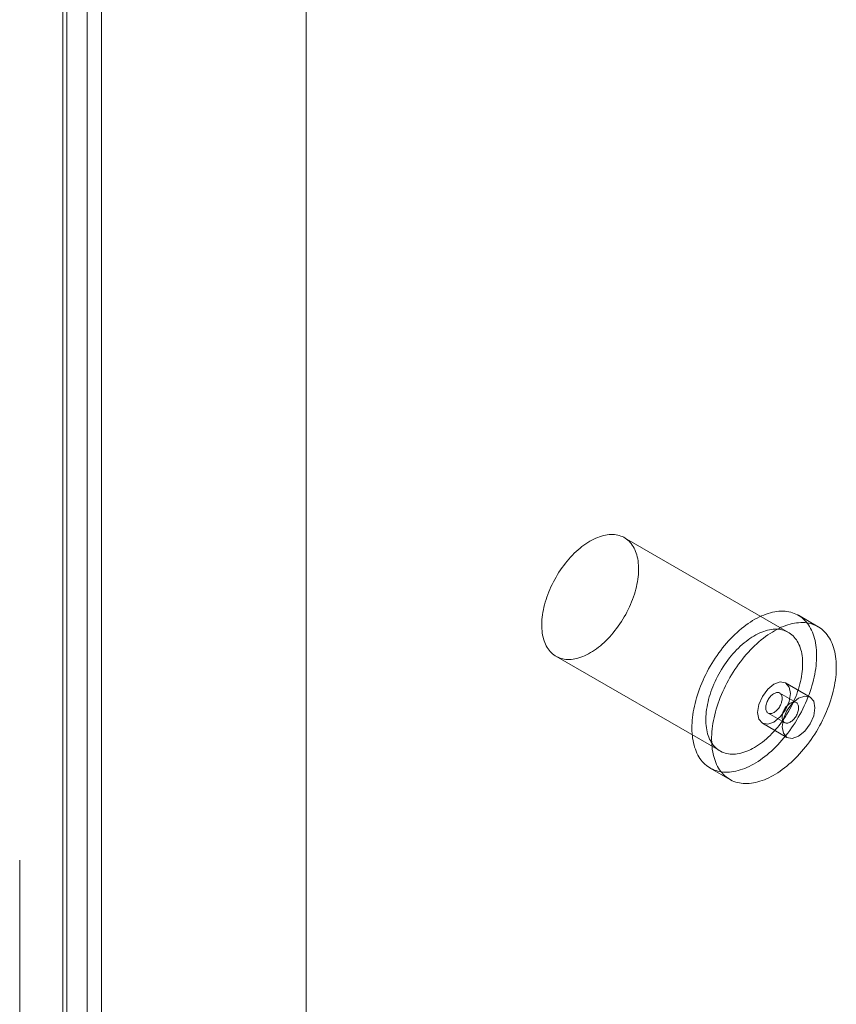
# Model space of a CAD drawing. Units: millimetres. Extents: x -31 to 4169, y 73 to 3051.
# Drawn here: x 3805 to 3840, y 1869 to 1912 of the extents above; entities that cross this region are included whole.
import ezdxf

# ---------------------------------------------------------------- set-up
doc = ezdxf.new("R2010")
doc.units = ezdxf.units.MM
doc.header["$LTSCALE"] = 2

msp = doc.modelspace()

# ---------------------------------------------------------------- linework, layer by layer
at = {"color": 7, "linetype": 'Continuous', "lineweight": 18}
for p, q in [((3817.643, 1381.742), (3817.643, 2359.142)), ((3817.643, 1379.293), (3817.643, 2359.142)), ((3808.206, 2353.919), (3808.206, 1380.718)), ((3807.145, 2353.307), (3807.145, 1380.106)), ((3807.321, 1380.077), (3807.321, 2352.846)), ((3808.821, 1380.077), (3808.821, 2352.846)), ((3807.145, 1380.048), (3807.145, 2352.385)), ((3808.206, 1379.436), (3808.206, 2351.773)), ((3838.421, 1885.12), (3831.35, 1889.202)), ((3839.695, 1885.367), (3838.846, 1885.857)), ((3828.401, 1884.093), (3835.472, 1880.011)), ((3839.356, 1882.329), (3838.295, 1882.942)), ((3838.752, 1882.101), (3838.045, 1882.509)), ((3837.545, 1881.643), (3838.252, 1881.234)), ((3837.295, 1881.21), (3838.356, 1880.597)), ((3835.047, 1879.275), (3835.895, 1878.785)), ((3805.291, 1857.622), (3805.291, 1875.3))]:
    msp.add_line(p, q, dxfattribs=at)
at = {"color": 7, "linetype": 'Continuous', "lineweight": 18, "flags": 128}
for points in [[(3829.521, 1888.817), (3829.606, 1888.88), (3829.69, 1888.94), (3829.775, 1888.996), (3829.86, 1889.047), (3829.945, 1889.095), (3830.03, 1889.139), (3830.115, 1889.179), (3830.199, 1889.214), (3830.283, 1889.245), (3830.366, 1889.272), (3830.448, 1889.294), (3830.53, 1889.313), (3830.61, 1889.326), (3830.689, 1889.335), (3830.767, 1889.34), (3830.843, 1889.34), (3830.917, 1889.336), (3830.99, 1889.327), (3831.061, 1889.314), (3831.13, 1889.296), (3831.197, 1889.274), (3831.262, 1889.248), (3831.324, 1889.217), (3831.384, 1889.182), (3831.442, 1889.143), (3831.497, 1889.099), (3831.549, 1889.052), (3831.598, 1889), (3831.645, 1888.945), (3831.688, 1888.886), (3831.729, 1888.823), (3831.767, 1888.756), (3831.801, 1888.686), (3831.832, 1888.612), (3831.86, 1888.536), (3831.884, 1888.456), (3831.906, 1888.373), (3831.924, 1888.287), (3831.938, 1888.199), (3831.949, 1888.107), (3831.957, 1888.014), (3831.961, 1887.918), (3831.961, 1887.82), (3831.958, 1887.72), (3831.952, 1887.619), (3831.942, 1887.515), (3831.929, 1887.411), (3831.912, 1887.305), (3831.892, 1887.198), (3831.869, 1887.09), (3831.842, 1886.981), (3831.812, 1886.872), (3831.779, 1886.762), (3831.743, 1886.652), (3831.703, 1886.542), (3831.661, 1886.433), (3831.615, 1886.323), (3831.567, 1886.215), (3831.516, 1886.107), (3831.462, 1885.999), (3831.405, 1885.893), (3831.346, 1885.789), (3831.285, 1885.685), (3831.221, 1885.583), (3831.155, 1885.483), (3831.086, 1885.385), (3831.016, 1885.289), (3830.944, 1885.196), (3830.87, 1885.104), (3830.794, 1885.016), (3830.717, 1884.929), (3830.639, 1884.846), (3830.559, 1884.766), (3830.478, 1884.689), (3830.396, 1884.615), (3830.313, 1884.545), (3830.229, 1884.478), (3830.145, 1884.415), (3830.061, 1884.355), (3829.976, 1884.3), (3829.891, 1884.248), (3829.806, 1884.2), (3829.721, 1884.156), (3829.636, 1884.116), (3829.552, 1884.081), (3829.468, 1884.05), (3829.385, 1884.023), (3829.302, 1884.001), (3829.221, 1883.983), (3829.141, 1883.969), (3829.062, 1883.96), (3828.984, 1883.955), (3828.908, 1883.955), (3828.833, 1883.959), (3828.761, 1883.968), (3828.69, 1883.981), (3828.621, 1883.999), (3828.554, 1884.021), (3828.489, 1884.047), (3828.427, 1884.078), (3828.367, 1884.113), (3828.309, 1884.153), (3828.254, 1884.196), (3828.202, 1884.243), (3828.153, 1884.295), (3828.106, 1884.35), (3828.062, 1884.41), (3828.022, 1884.473), (3827.984, 1884.539), (3827.95, 1884.609), (3827.919, 1884.683), (3827.891, 1884.76), (3827.866, 1884.839), (3827.845, 1884.922), (3827.827, 1885.008), (3827.813, 1885.097), (3827.802, 1885.188), (3827.794, 1885.281), (3827.79, 1885.377), (3827.79, 1885.475), (3827.793, 1885.575), (3827.799, 1885.676), (3827.809, 1885.78), (3827.822, 1885.884), (3827.838, 1885.99), (3827.858, 1886.097), (3827.882, 1886.205), (3827.909, 1886.314), (3827.938, 1886.423), (3827.972, 1886.533), (3828.008, 1886.643), (3828.048, 1886.753), (3828.09, 1886.862), (3828.136, 1886.972), (3828.184, 1887.081), (3828.235, 1887.189), (3828.289, 1887.296), (3828.346, 1887.402), (3828.405, 1887.507), (3828.466, 1887.61), (3828.53, 1887.712), (3828.596, 1887.812), (3828.665, 1887.91), (3828.735, 1888.006), (3828.807, 1888.1), (3828.881, 1888.191), (3828.957, 1888.28), (3829.034, 1888.366), (3829.112, 1888.449), (3829.192, 1888.529), (3829.273, 1888.606), (3829.355, 1888.68), (3829.438, 1888.75), (3829.521, 1888.817)], [(3836.49, 1885.36), (3836.586, 1885.432), (3836.683, 1885.501), (3836.779, 1885.566), (3836.876, 1885.627), (3836.973, 1885.684), (3837.07, 1885.737), (3837.167, 1885.785), (3837.264, 1885.83), (3837.36, 1885.87), (3837.455, 1885.906), (3837.55, 1885.938), (3837.645, 1885.965), (3837.738, 1885.988), (3837.83, 1886.006), (3837.921, 1886.02), (3838.011, 1886.029), (3838.099, 1886.034), (3838.186, 1886.034), (3838.271, 1886.03), (3838.355, 1886.021), (3838.436, 1886.008), (3838.516, 1885.99), (3838.594, 1885.968), (3838.67, 1885.941), (3838.743, 1885.91), (3838.814, 1885.875), (3838.882, 1885.835), (3838.948, 1885.791), (3839.012, 1885.743), (3839.072, 1885.69), (3839.13, 1885.634), (3839.186, 1885.574), (3839.238, 1885.509), (3839.287, 1885.441), (3839.333, 1885.369), (3839.376, 1885.294), (3839.416, 1885.214), (3839.453, 1885.132), (3839.486, 1885.046), (3839.516, 1884.957), (3839.543, 1884.864), (3839.566, 1884.769), (3839.586, 1884.671), (3839.602, 1884.57), (3839.615, 1884.467), (3839.625, 1884.361), (3839.631, 1884.252), (3839.633, 1884.142), (3839.632, 1884.029), (3839.628, 1883.915), (3839.62, 1883.798), (3839.609, 1883.68), (3839.594, 1883.561), (3839.575, 1883.44), (3839.553, 1883.319), (3839.528, 1883.196), (3839.5, 1883.072), (3839.468, 1882.948), (3839.433, 1882.823), (3839.394, 1882.698), (3839.353, 1882.573), (3839.308, 1882.448), (3839.26, 1882.323), (3839.209, 1882.198), (3839.155, 1882.074), (3839.099, 1881.95), (3839.039, 1881.827), (3838.977, 1881.705), (3838.912, 1881.585), (3838.845, 1881.465), (3838.775, 1881.347), (3838.702, 1881.231), (3838.628, 1881.116), (3838.551, 1881.003), (3838.472, 1880.892), (3838.391, 1880.784), (3838.309, 1880.677), (3838.224, 1880.574), (3838.138, 1880.472), (3838.05, 1880.374), (3837.961, 1880.278), (3837.871, 1880.185), (3837.779, 1880.096), (3837.686, 1880.01), (3837.592, 1879.927), (3837.498, 1879.847), (3837.403, 1879.771), (3837.307, 1879.699), (3837.21, 1879.63), (3837.114, 1879.565), (3837.017, 1879.504), (3836.92, 1879.447), (3836.823, 1879.394), (3836.726, 1879.346), (3836.629, 1879.301), (3836.533, 1879.261), (3836.438, 1879.225), (3836.343, 1879.193), (3836.249, 1879.166), (3836.155, 1879.143), (3836.063, 1879.125), (3835.972, 1879.111), (3835.882, 1879.102), (3835.794, 1879.097), (3835.707, 1879.097), (3835.622, 1879.101), (3835.538, 1879.11), (3835.457, 1879.123), (3835.377, 1879.141), (3835.299, 1879.163), (3835.224, 1879.19), (3835.15, 1879.221), (3835.079, 1879.256), (3835.011, 1879.296), (3834.945, 1879.34), (3834.881, 1879.388), (3834.821, 1879.441), (3834.763, 1879.497), (3834.708, 1879.558), (3834.655, 1879.622), (3834.606, 1879.69), (3834.56, 1879.762), (3834.517, 1879.838), (3834.477, 1879.917), (3834.441, 1879.999), (3834.407, 1880.085), (3834.377, 1880.174), (3834.35, 1880.267), (3834.327, 1880.362), (3834.307, 1880.46), (3834.291, 1880.561), (3834.278, 1880.665), (3834.268, 1880.771), (3834.262, 1880.879), (3834.26, 1880.989), (3834.261, 1881.102), (3834.265, 1881.217), (3834.273, 1881.333), (3834.284, 1881.451), (3834.299, 1881.57), (3834.318, 1881.691), (3834.34, 1881.812), (3834.365, 1881.935), (3834.393, 1882.059), (3834.425, 1882.183), (3834.46, 1882.308), (3834.499, 1882.433), (3834.54, 1882.558), (3834.585, 1882.683), (3834.633, 1882.808), (3834.684, 1882.933), (3834.738, 1883.057), (3834.794, 1883.181), (3834.854, 1883.304), (3834.916, 1883.426), (3834.981, 1883.546), (3835.048, 1883.666), (3835.118, 1883.784), (3835.191, 1883.9), (3835.265, 1884.015), (3835.342, 1884.128), (3835.421, 1884.239), (3835.502, 1884.347), (3835.584, 1884.454), (3835.669, 1884.558), (3835.755, 1884.659), (3835.843, 1884.757), (3835.932, 1884.853), (3836.022, 1884.946), (3836.114, 1885.035), (3836.207, 1885.122), (3836.301, 1885.205), (3836.395, 1885.284), (3836.49, 1885.36)], [(3837.339, 1884.87), (3837.435, 1884.943), (3837.531, 1885.011), (3837.628, 1885.076), (3837.725, 1885.137), (3837.822, 1885.194), (3837.919, 1885.247), (3838.016, 1885.295), (3838.112, 1885.34), (3838.208, 1885.38), (3838.304, 1885.416), (3838.399, 1885.448), (3838.493, 1885.475), (3838.586, 1885.498), (3838.678, 1885.516), (3838.769, 1885.53), (3838.859, 1885.539), (3838.948, 1885.544), (3839.035, 1885.544), (3839.12, 1885.54), (3839.203, 1885.531), (3839.285, 1885.518), (3839.365, 1885.5), (3839.442, 1885.478), (3839.518, 1885.451), (3839.591, 1885.42), (3839.662, 1885.385), (3839.731, 1885.345), (3839.797, 1885.301), (3839.86, 1885.253), (3839.921, 1885.201), (3839.979, 1885.144), (3840.034, 1885.084), (3840.086, 1885.019), (3840.135, 1884.951), (3840.182, 1884.879), (3840.225, 1884.804), (3840.264, 1884.725), (3840.301, 1884.642), (3840.334, 1884.556), (3840.364, 1884.467), (3840.391, 1884.375), (3840.415, 1884.279), (3840.434, 1884.181), (3840.451, 1884.08), (3840.464, 1883.977), (3840.473, 1883.871), (3840.479, 1883.762), (3840.482, 1883.652), (3840.481, 1883.539), (3840.477, 1883.425), (3840.469, 1883.308), (3840.457, 1883.191), (3840.442, 1883.071), (3840.424, 1882.951), (3840.402, 1882.829), (3840.377, 1882.706), (3840.348, 1882.583), (3840.316, 1882.458), (3840.281, 1882.334), (3840.243, 1882.209), (3840.201, 1882.083), (3840.156, 1881.958), (3840.109, 1881.833), (3840.058, 1881.708), (3840.004, 1881.584), (3839.947, 1881.46), (3839.888, 1881.337), (3839.825, 1881.216), (3839.761, 1881.095), (3839.693, 1880.975), (3839.623, 1880.857), (3839.551, 1880.741), (3839.476, 1880.626), (3839.4, 1880.513), (3839.321, 1880.402), (3839.24, 1880.294), (3839.157, 1880.187), (3839.073, 1880.084), (3838.987, 1879.982), (3838.899, 1879.884), (3838.81, 1879.788), (3838.719, 1879.696), (3838.627, 1879.606), (3838.535, 1879.52), (3838.441, 1879.437), (3838.346, 1879.357), (3838.251, 1879.281), (3838.155, 1879.209), (3838.059, 1879.14), (3837.962, 1879.075), (3837.865, 1879.014), (3837.768, 1878.957), (3837.671, 1878.905), (3837.574, 1878.856), (3837.478, 1878.811), (3837.382, 1878.771), (3837.286, 1878.735), (3837.191, 1878.704), (3837.097, 1878.676), (3837.004, 1878.654), (3836.912, 1878.635), (3836.821, 1878.622), (3836.731, 1878.612), (3836.642, 1878.607), (3836.556, 1878.607), (3836.47, 1878.611), (3836.387, 1878.62), (3836.305, 1878.633), (3836.225, 1878.651), (3836.148, 1878.673), (3836.072, 1878.7), (3835.999, 1878.731), (3835.928, 1878.767), (3835.859, 1878.806), (3835.793, 1878.85), (3835.73, 1878.898), (3835.669, 1878.951), (3835.611, 1879.007), (3835.556, 1879.068), (3835.504, 1879.132), (3835.455, 1879.2), (3835.409, 1879.272), (3835.366, 1879.348), (3835.326, 1879.427), (3835.289, 1879.509), (3835.256, 1879.595), (3835.226, 1879.685), (3835.199, 1879.777), (3835.176, 1879.872), (3835.156, 1879.97), (3835.139, 1880.071), (3835.126, 1880.175), (3835.117, 1880.281), (3835.111, 1880.389), (3835.108, 1880.5), (3835.109, 1880.612), (3835.114, 1880.727), (3835.122, 1880.843), (3835.133, 1880.961), (3835.148, 1881.08), (3835.166, 1881.201), (3835.188, 1881.323), (3835.213, 1881.445), (3835.242, 1881.569), (3835.274, 1881.693), (3835.309, 1881.818), (3835.347, 1881.943), (3835.389, 1882.068), (3835.434, 1882.193), (3835.482, 1882.318), (3835.532, 1882.443), (3835.586, 1882.567), (3835.643, 1882.691), (3835.702, 1882.814), (3835.765, 1882.936), (3835.829, 1883.057), (3835.897, 1883.176), (3835.967, 1883.294), (3836.039, 1883.411), (3836.114, 1883.525), (3836.19, 1883.638), (3836.269, 1883.749), (3836.35, 1883.858), (3836.433, 1883.964), (3836.517, 1884.068), (3836.604, 1884.169), (3836.691, 1884.267), (3836.78, 1884.363), (3836.871, 1884.456), (3836.963, 1884.545), (3837.055, 1884.632), (3837.149, 1884.715), (3837.244, 1884.794), (3837.339, 1884.87)], [(3836.592, 1884.735), (3836.677, 1884.798), (3836.761, 1884.858), (3836.846, 1884.914), (3836.931, 1884.965), (3837.016, 1885.013), (3837.101, 1885.057), (3837.186, 1885.097), (3837.27, 1885.132), (3837.354, 1885.163), (3837.437, 1885.19), (3837.519, 1885.212), (3837.601, 1885.23), (3837.681, 1885.244), (3837.76, 1885.253), (3837.838, 1885.258), (3837.914, 1885.258), (3837.989, 1885.254), (3838.061, 1885.245), (3838.132, 1885.232), (3838.201, 1885.214), (3838.268, 1885.192), (3838.333, 1885.166), (3838.395, 1885.135), (3838.455, 1885.1), (3838.513, 1885.061), (3838.568, 1885.017), (3838.62, 1884.97), (3838.669, 1884.918), (3838.716, 1884.863), (3838.76, 1884.803), (3838.8, 1884.741), (3838.838, 1884.674), (3838.872, 1884.604), (3838.903, 1884.53), (3838.931, 1884.454), (3838.955, 1884.374), (3838.977, 1884.291), (3838.995, 1884.205), (3839.009, 1884.117), (3839.02, 1884.025), (3839.028, 1883.932), (3839.032, 1883.836), (3839.032, 1883.738), (3839.029, 1883.638), (3839.023, 1883.537), (3839.013, 1883.433), (3839, 1883.329), (3838.984, 1883.223), (3838.964, 1883.116), (3838.94, 1883.008), (3838.913, 1882.899), (3838.883, 1882.79), (3838.85, 1882.68), (3838.814, 1882.57), (3838.774, 1882.46), (3838.732, 1882.351), (3838.686, 1882.241), (3838.638, 1882.133), (3838.587, 1882.025), (3838.533, 1881.917), (3838.476, 1881.811), (3838.417, 1881.706), (3838.356, 1881.603), (3838.292, 1881.501), (3838.226, 1881.401), (3838.157, 1881.303), (3838.087, 1881.207), (3838.015, 1881.113), (3837.941, 1881.022), (3837.865, 1880.933), (3837.788, 1880.847), (3837.71, 1880.764), (3837.63, 1880.684), (3837.549, 1880.607), (3837.467, 1880.533), (3837.384, 1880.463), (3837.301, 1880.396), (3837.216, 1880.333), (3837.132, 1880.273), (3837.047, 1880.217), (3836.962, 1880.166), (3836.877, 1880.118), (3836.792, 1880.074), (3836.707, 1880.034), (3836.623, 1879.999), (3836.539, 1879.968), (3836.456, 1879.941), (3836.374, 1879.919), (3836.292, 1879.901), (3836.212, 1879.887), (3836.133, 1879.878), (3836.055, 1879.873), (3835.979, 1879.873), (3835.905, 1879.877), (3835.832, 1879.886), (3835.761, 1879.899), (3835.692, 1879.917), (3835.625, 1879.939), (3835.56, 1879.965), (3835.498, 1879.996), (3835.438, 1880.031), (3835.38, 1880.071), (3835.325, 1880.114), (3835.273, 1880.161), (3835.224, 1880.213), (3835.177, 1880.268), (3835.134, 1880.328), (3835.093, 1880.391), (3835.055, 1880.457), (3835.021, 1880.527), (3834.99, 1880.601), (3834.962, 1880.677), (3834.938, 1880.757), (3834.916, 1880.84), (3834.898, 1880.926), (3834.884, 1881.015), (3834.873, 1881.106), (3834.865, 1881.199), (3834.861, 1881.295), (3834.861, 1881.393), (3834.864, 1881.493), (3834.87, 1881.594), (3834.88, 1881.698), (3834.893, 1881.802), (3834.91, 1881.908), (3834.93, 1882.015), (3834.953, 1882.123), (3834.98, 1882.232), (3835.01, 1882.341), (3835.043, 1882.451), (3835.079, 1882.561), (3835.119, 1882.671), (3835.161, 1882.78), (3835.207, 1882.89), (3835.255, 1882.998), (3835.306, 1883.107), (3835.36, 1883.214), (3835.417, 1883.32), (3835.476, 1883.425), (3835.537, 1883.528), (3835.601, 1883.63), (3835.667, 1883.73), (3835.736, 1883.828), (3835.806, 1883.924), (3835.878, 1884.018), (3835.952, 1884.109), (3836.028, 1884.198), (3836.105, 1884.284), (3836.183, 1884.367), (3836.263, 1884.447), (3836.344, 1884.524), (3836.426, 1884.598), (3836.509, 1884.668), (3836.592, 1884.735)], [(3837.795, 1881.259), (3838.066, 1881.478), (3838.295, 1881.787), (3838.448, 1882.14), (3838.502, 1882.484), (3838.448, 1882.765), (3838.295, 1882.942), (3838.066, 1882.986), (3837.795, 1882.892), (3837.524, 1882.674), (3837.295, 1882.364), (3837.142, 1882.011), (3837.088, 1881.667), (3837.142, 1881.386), (3837.295, 1881.21), (3837.524, 1881.165), (3837.795, 1881.259)], [(3837.735, 1882.443), (3837.701, 1882.415), (3837.667, 1882.383), (3837.635, 1882.347), (3837.604, 1882.309), (3837.576, 1882.269), (3837.549, 1882.227), (3837.525, 1882.184), (3837.504, 1882.139), (3837.485, 1882.094), (3837.47, 1882.048), (3837.458, 1882.003), (3837.449, 1881.958), (3837.443, 1881.915), (3837.442, 1881.873), (3837.443, 1881.833), (3837.448, 1881.796), (3837.457, 1881.762), (3837.469, 1881.73), (3837.484, 1881.702), (3837.502, 1881.678), (3837.523, 1881.658), (3837.547, 1881.641), (3837.574, 1881.63), (3837.602, 1881.622), (3837.633, 1881.619), (3837.665, 1881.621), (3837.698, 1881.627), (3837.732, 1881.638), (3837.767, 1881.653), (3837.802, 1881.672), (3837.838, 1881.695), (3837.872, 1881.722), (3837.906, 1881.752), (3837.939, 1881.786), (3837.971, 1881.823), (3838, 1881.862), (3838.028, 1881.903), (3838.053, 1881.946), (3838.076, 1881.99), (3838.096, 1882.035), (3838.113, 1882.081), (3838.127, 1882.126), (3838.137, 1882.171), (3838.144, 1882.215), (3838.148, 1882.258), (3838.148, 1882.298), (3838.145, 1882.337), (3838.138, 1882.373), (3838.128, 1882.406), (3838.114, 1882.436), (3838.097, 1882.462), (3838.078, 1882.484), (3838.055, 1882.502), (3838.03, 1882.516), (3838.003, 1882.526), (3837.973, 1882.531), (3837.942, 1882.532), (3837.909, 1882.528), (3837.875, 1882.52), (3837.84, 1882.507), (3837.805, 1882.49), (3837.77, 1882.469), (3837.735, 1882.443)], [(3839.563, 1881.872), (3839.509, 1882.153), (3839.356, 1882.329), (3839.126, 1882.374), (3838.856, 1882.28), (3838.585, 1882.062), (3838.356, 1881.752), (3838.202, 1881.399), (3838.149, 1881.055), (3838.202, 1880.774), (3838.356, 1880.597), (3838.585, 1880.553), (3838.856, 1880.647), (3839.126, 1880.865), (3839.356, 1881.175), (3839.509, 1881.528), (3839.563, 1881.872)], [(3838.562, 1881.3), (3838.597, 1881.329), (3838.63, 1881.361), (3838.662, 1881.396), (3838.693, 1881.434), (3838.721, 1881.474), (3838.748, 1881.516), (3838.772, 1881.56), (3838.793, 1881.604), (3838.812, 1881.65), (3838.827, 1881.695), (3838.84, 1881.74), (3838.848, 1881.785), (3838.854, 1881.828), (3838.856, 1881.87), (3838.854, 1881.91), (3838.849, 1881.947), (3838.84, 1881.982), (3838.828, 1882.013), (3838.813, 1882.041), (3838.795, 1882.065), (3838.774, 1882.086), (3838.75, 1882.102), (3838.724, 1882.114), (3838.695, 1882.121), (3838.665, 1882.124), (3838.633, 1882.122), (3838.599, 1882.116), (3838.565, 1882.106), (3838.53, 1882.091), (3838.495, 1882.071), (3838.46, 1882.048), (3838.425, 1882.021), (3838.391, 1881.991), (3838.358, 1881.957), (3838.327, 1881.921), (3838.297, 1881.881), (3838.269, 1881.84), (3838.244, 1881.797), (3838.221, 1881.753), (3838.201, 1881.708), (3838.184, 1881.663), (3838.17, 1881.617), (3838.16, 1881.572), (3838.153, 1881.528), (3838.149, 1881.486), (3838.149, 1881.445), (3838.152, 1881.406), (3838.159, 1881.37), (3838.169, 1881.337), (3838.183, 1881.308), (3838.2, 1881.281), (3838.219, 1881.259), (3838.242, 1881.241), (3838.267, 1881.227), (3838.295, 1881.217), (3838.324, 1881.212), (3838.355, 1881.211), (3838.388, 1881.215), (3838.422, 1881.224), (3838.457, 1881.236), (3838.492, 1881.253), (3838.527, 1881.275), (3838.562, 1881.3)]]:
    msp.add_lwpolyline(points, dxfattribs=at)

doc.saveas('drawing.dxf')
